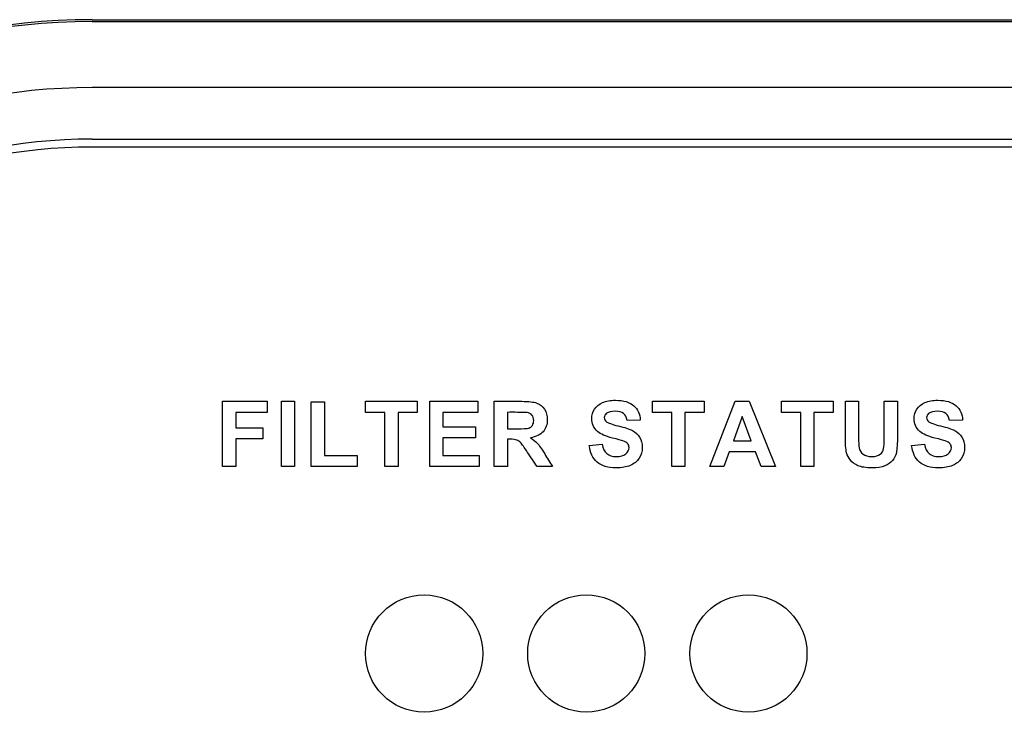
# Model space of a CAD drawing. Units: inches. Extents: x -4.61 to 1.55, y -0.03 to 6.51.
# Drawn here: x -1.17 to -0.86, y 6.04 to 6.26 of the extents above; entities that cross this region are included whole.
import ezdxf

# ---------------------------------------------------------------- set-up
doc = ezdxf.new("R2010")
doc.units = ezdxf.units.IN
doc.header["$MEASUREMENT"] = 0
doc.layers.add('Default', color=7, linetype='Continuous')

# ---------------------------------------------------------------- blocks, each defined once
blk = doc.blocks.new('LZSTLDDWSVRSK_FRONT')
at = {"layer": 'Default', "color": 7, "linetype": 'Continuous', "lineweight": 25}
for p, q in [((-1.14483, 6.26465), (1.14683, 6.26465)), ((-1.14483, 6.26404), (1.14683, 6.26404)), ((1.14683, 6.24324), (-1.14483, 6.24324)), ((-1.14483, 6.22699), (1.14683, 6.22699)), ((1.14683, 6.22449), (-1.14483, 6.22449))]:
    blk.add_line(p, q, dxfattribs=at)
at = {"layer": 'Default', "color": 7, "linetype": 'Continuous'}
for p, q in [((-1.10375, 6.12378), (-1.10375, 6.14434)), ((-1.10375, 6.14434), (-1.08965, 6.14434)), ((-1.08965, 6.14434), (-1.08965, 6.14087)), ((-1.08518, 6.12378), (-1.08518, 6.14434)), ((-1.08518, 6.14434), (-1.08103, 6.14434)), ((-1.08103, 6.14434), (-1.08103, 6.12378)), ((-1.07579, 6.12378), (-1.07579, 6.14415)), ((-1.07579, 6.14415), (-1.07162, 6.14415)), ((-1.07162, 6.14415), (-1.07162, 6.12726)), ((-1.05862, 6.14087), (-1.05862, 6.14434)), ((-1.05862, 6.14434), (-1.04237, 6.14434)), ((-1.04237, 6.14434), (-1.04237, 6.14087)), ((-1.03841, 6.12378), (-1.03841, 6.14434)), ((-1.03841, 6.14434), (-1.02325, 6.14434)), ((-1.02325, 6.14434), (-1.02325, 6.14087)), ((-1.01809, 6.12378), (-1.01809, 6.14434)), ((-0.96816, 6.14087), (-0.96816, 6.14434)), ((-0.96816, 6.14434), (-0.95191, 6.14434)), ((-0.95191, 6.14434), (-0.95191, 6.14087)), ((-0.95008, 6.12378), (-0.94211, 6.14434)), ((-0.94211, 6.14434), (-0.9377, 6.14434)), ((-0.9377, 6.14434), (-0.92946, 6.12378)), ((-0.9275, 6.14087), (-0.9275, 6.14434)), ((-0.9275, 6.14434), (-0.91126, 6.14434)), ((-0.91126, 6.14434), (-0.91126, 6.14087)), ((-0.90739, 6.14434), (-0.90322, 6.14434)), ((-0.89513, 6.14434), (-0.89097, 6.14434)), ((-1.08965, 6.14087), (-1.09958, 6.14087)), ((-1.09958, 6.14087), (-1.09958, 6.13598)), ((-1.05257, 6.14087), (-1.05862, 6.14087)), ((-1.05257, 6.12378), (-1.05257, 6.14087)), ((-1.04842, 6.14087), (-1.04842, 6.12378)), ((-1.04237, 6.14087), (-1.04842, 6.14087)), ((-1.02325, 6.14087), (-1.03425, 6.14087)), ((-1.03425, 6.14087), (-1.03425, 6.13631)), ((-1.01393, 6.14087), (-1.01393, 6.13566)), ((-0.96212, 6.14087), (-0.96816, 6.14087)), ((-0.96212, 6.12378), (-0.96212, 6.14087)), ((-0.95795, 6.14087), (-0.95795, 6.12378)), ((-0.95191, 6.14087), (-0.95795, 6.14087)), ((-0.92146, 6.14087), (-0.9275, 6.14087)), ((-0.92146, 6.12378), (-0.92146, 6.14087)), ((-0.9173, 6.14087), (-0.9173, 6.12378)), ((-0.91126, 6.14087), (-0.9173, 6.14087)), ((-0.97203, 6.13842), (-0.9762, 6.13826)), ((-0.93993, 6.13954), (-0.9427, 6.13193)), ((-0.93708, 6.13193), (-0.93993, 6.13954)), ((-0.8704, 6.13842), (-0.87457, 6.13826)), ((-1.09958, 6.13598), (-1.09102, 6.13598)), ((-1.09102, 6.13598), (-1.09102, 6.13249)), ((-1.03425, 6.13631), (-1.024, 6.13631)), ((-1.024, 6.13631), (-1.024, 6.13282)), ((-1.09958, 6.13249), (-1.09958, 6.12378)), ((-1.09102, 6.13249), (-1.09958, 6.13249)), ((-1.024, 6.13282), (-1.03425, 6.13282)), ((-1.03425, 6.13282), (-1.03425, 6.12726)), ((-1.01393, 6.13238), (-1.01393, 6.12378)), ((-0.9427, 6.13193), (-0.93708, 6.13193)), ((-0.98812, 6.13046), (-0.98408, 6.13085)), ((-0.94397, 6.12845), (-0.94568, 6.12378)), ((-0.93572, 6.12845), (-0.94397, 6.12845)), ((-0.93394, 6.12378), (-0.93572, 6.12845)), ((-0.88649, 6.13046), (-0.88245, 6.13085)), ((-1.07162, 6.12726), (-1.06133, 6.12726)), ((-1.06133, 6.12726), (-1.06133, 6.12378)), ((-1.03425, 6.12726), (-1.02284, 6.12726)), ((-1.02284, 6.12726), (-1.02284, 6.12378)), ((-1.09958, 6.12378), (-1.10375, 6.12378)), ((-1.08103, 6.12378), (-1.08518, 6.12378)), ((-1.06133, 6.12378), (-1.07579, 6.12378)), ((-1.04842, 6.12378), (-1.05257, 6.12378)), ((-1.02284, 6.12378), (-1.03841, 6.12378)), ((-1.01393, 6.12378), (-1.01809, 6.12378)), ((-0.99968, 6.12378), (-1.00458, 6.12378)), ((-0.95795, 6.12378), (-0.96212, 6.12378)), ((-0.94568, 6.12378), (-0.95008, 6.12378)), ((-0.92946, 6.12378), (-0.93394, 6.12378)), ((-0.9173, 6.12378), (-0.92146, 6.12378))]:
    blk.add_line(p, q, dxfattribs=at)
for centre in [(-1.04019, 6.06484), (-0.98907, 6.06484), (-0.93795, 6.06484)]:
    blk.add_circle(centre, 0.01847, dxfattribs=at)
at = {"layer": 'Default', "color": 7, "linetype": 'Continuous', "lineweight": 25}
for radius in [0.20833, 0.20773, 0.18693, 0.17068, 0.16818]:
    blk.add_arc((-1.14483, 6.05631), radius, 90, 270, dxfattribs=at)
at = {"layer": 'Default', "color": 7, "linetype": 'Continuous'}
for points, knots in [([(-1.01809, 6.14434), (-1.01519, 6.14434), (-1.01229, 6.14434), (-1.00939, 6.14434), (-1.0072, 6.14434), (-1.00562, 6.14416), (-1.00464, 6.14379), (-1.00364, 6.14342), (-1.00285, 6.14277), (-1.00224, 6.14183), (-1.00165, 6.14089), (-1.00136, 6.1398), (-1.00136, 6.13704), (-1.00181, 6.13577), (-1.0027, 6.13476), (-1.00358, 6.13376), (-1.00492, 6.13312), (-1.0067, 6.13286)], [0, 0, 0, 0, 0.302828, 0.302828, 0.302828, 0.470104, 0.470104, 0.470104, 0.579818, 0.579818, 0.579818, 0.695578, 0.695578, 0.842554, 0.842554, 0.842554, 1, 1, 1, 1]), ([(-0.98408, 6.13085), (-0.98385, 6.1295), (-0.98335, 6.12852), (-0.9826, 6.12788), (-0.98187, 6.12725), (-0.98087, 6.12693), (-0.97829, 6.12693), (-0.97729, 6.12721), (-0.97661, 6.12778), (-0.97594, 6.12834), (-0.97559, 6.129), (-0.97559, 6.13024), (-0.97573, 6.13065), (-0.9763, 6.13133), (-0.9768, 6.13162), (-0.97751, 6.13188), (-0.97799, 6.13206), (-0.97909, 6.13234), (-0.98081, 6.13277), (-0.98303, 6.13331), (-0.98458, 6.134), (-0.98549, 6.1348), (-0.98675, 6.13593), (-0.98736, 6.1373), (-0.98736, 6.13998), (-0.98707, 6.14096), (-0.98647, 6.14187), (-0.98587, 6.14277), (-0.98504, 6.14348), (-0.98391, 6.14396), (-0.98281, 6.14443), (-0.98147, 6.14467), (-0.97732, 6.14467), (-0.97538, 6.14409), (-0.97278, 6.14183), (-0.9721, 6.14031), (-0.97203, 6.13842)], [0, 0, 0, 0, 0.067435, 0.067435, 0.067435, 0.129282, 0.129282, 0.19449, 0.19449, 0.19449, 0.240831, 0.240831, 0.271164, 0.271164, 0.301496, 0.301496, 0.301496, 0.369567, 0.369567, 0.369567, 0.471779, 0.471779, 0.471779, 0.566619, 0.566619, 0.626685, 0.626685, 0.626685, 0.693266, 0.693266, 0.693266, 0.765585, 0.765585, 0.882793, 0.882793, 1, 1, 1, 1]), ([(-0.89097, 6.14434), (-0.89097, 6.14073), (-0.89097, 6.13713), (-0.89097, 6.13352), (-0.89097, 6.13103), (-0.89109, 6.12928), (-0.89131, 6.12826), (-0.89152, 6.12724), (-0.89195, 6.12637), (-0.89255, 6.12568), (-0.89316, 6.12497), (-0.89396, 6.12441), (-0.89598, 6.12359), (-0.8973, 6.12337), (-0.9009, 6.12337), (-0.90239, 6.1236), (-0.9034, 6.12405), (-0.90442, 6.12451), (-0.90522, 6.12509), (-0.9058, 6.12583), (-0.90639, 6.12656), (-0.90679, 6.12732), (-0.90698, 6.12811), (-0.90726, 6.12929), (-0.90739, 6.13103), (-0.90739, 6.13334), (-0.90739, 6.13701), (-0.90739, 6.14067), (-0.90739, 6.14434)], [0, 0, 0, 0, 0.206431, 0.206431, 0.206431, 0.307137, 0.307137, 0.307137, 0.362395, 0.362395, 0.362395, 0.431086, 0.431086, 0.499777, 0.499777, 0.582899, 0.582899, 0.582899, 0.640489, 0.640489, 0.640489, 0.689845, 0.689845, 0.689845, 0.79017, 0.79017, 0.79017, 1, 1, 1, 1]), ([(-0.89097, 6.14434), (-0.89097, 6.14073), (-0.89097, 6.13713), (-0.89097, 6.13352), (-0.89097, 6.13103), (-0.89109, 6.12928), (-0.89131, 6.12826), (-0.89152, 6.12724), (-0.89195, 6.12637), (-0.89255, 6.12568), (-0.89316, 6.12497), (-0.89396, 6.12441), (-0.89598, 6.12359), (-0.8973, 6.12337), (-0.9009, 6.12337), (-0.90239, 6.1236), (-0.9034, 6.12405), (-0.90442, 6.12451), (-0.90522, 6.12509), (-0.9058, 6.12583), (-0.90639, 6.12656), (-0.90679, 6.12732), (-0.90698, 6.12811), (-0.90726, 6.12929), (-0.90739, 6.13103), (-0.90739, 6.13334), (-0.90739, 6.13701), (-0.90739, 6.14067), (-0.90739, 6.14434)], [0, 0, 0, 0, 0.206431, 0.206431, 0.206431, 0.307137, 0.307137, 0.307137, 0.362395, 0.362395, 0.362395, 0.431086, 0.431086, 0.499777, 0.499777, 0.582899, 0.582899, 0.582899, 0.640489, 0.640489, 0.640489, 0.689845, 0.689845, 0.689845, 0.79017, 0.79017, 0.79017, 1, 1, 1, 1]), ([(-0.90322, 6.14434), (-0.90322, 6.14062), (-0.90322, 6.1369), (-0.90322, 6.13318), (-0.90322, 6.1314), (-0.90317, 6.13025), (-0.90307, 6.12973), (-0.90291, 6.12888), (-0.90247, 6.1282), (-0.90113, 6.12719), (-0.90022, 6.12693), (-0.89788, 6.12693), (-0.89699, 6.12717), (-0.89639, 6.12766), (-0.8958, 6.12814), (-0.89543, 6.12874), (-0.89531, 6.12943), (-0.89519, 6.13013), (-0.89513, 6.13131), (-0.89513, 6.13294), (-0.89513, 6.13674), (-0.89513, 6.14054), (-0.89513, 6.14434)], [0, 0, 0, 0, 0.280292, 0.280292, 0.280292, 0.366904, 0.366904, 0.366904, 0.435056, 0.435056, 0.503208, 0.503208, 0.572162, 0.572162, 0.572162, 0.625506, 0.625506, 0.625506, 0.713864, 0.713864, 0.713864, 1, 1, 1, 1]), ([(-0.90322, 6.14434), (-0.90322, 6.14062), (-0.90322, 6.1369), (-0.90322, 6.13318), (-0.90322, 6.1314), (-0.90317, 6.13025), (-0.90307, 6.12973), (-0.90291, 6.12888), (-0.90247, 6.1282), (-0.90113, 6.12719), (-0.90022, 6.12693), (-0.89788, 6.12693), (-0.89699, 6.12717), (-0.89639, 6.12766), (-0.8958, 6.12814), (-0.89543, 6.12874), (-0.89531, 6.12943), (-0.89519, 6.13013), (-0.89513, 6.13131), (-0.89513, 6.13294), (-0.89513, 6.13674), (-0.89513, 6.14054), (-0.89513, 6.14434)], [0, 0, 0, 0, 0.280292, 0.280292, 0.280292, 0.366904, 0.366904, 0.366904, 0.435056, 0.435056, 0.503208, 0.503208, 0.572162, 0.572162, 0.572162, 0.625506, 0.625506, 0.625506, 0.713864, 0.713864, 0.713864, 1, 1, 1, 1]), ([(-0.88245, 6.13085), (-0.88222, 6.1295), (-0.88173, 6.12852), (-0.88097, 6.12788), (-0.88024, 6.12725), (-0.87924, 6.12693), (-0.87666, 6.12693), (-0.87566, 6.12721), (-0.87498, 6.12778), (-0.87431, 6.12834), (-0.87397, 6.129), (-0.87397, 6.13024), (-0.8741, 6.13065), (-0.87468, 6.13133), (-0.87517, 6.13162), (-0.87588, 6.13188), (-0.87636, 6.13206), (-0.87746, 6.13234), (-0.87918, 6.13277), (-0.8814, 6.13331), (-0.88296, 6.134), (-0.88386, 6.1348), (-0.88512, 6.13593), (-0.88574, 6.1373), (-0.88574, 6.13998), (-0.88544, 6.14096), (-0.88485, 6.14187), (-0.88426, 6.14278), (-0.88341, 6.14348), (-0.88229, 6.14396), (-0.88118, 6.14443), (-0.87984, 6.14467), (-0.87569, 6.14467), (-0.87375, 6.14409), (-0.87115, 6.14183), (-0.87047, 6.14031), (-0.8704, 6.13842)], [0, 0, 0, 0, 0.067413, 0.067413, 0.067413, 0.129241, 0.129241, 0.194428, 0.194428, 0.194428, 0.240755, 0.240755, 0.271077, 0.271077, 0.3014, 0.3014, 0.3014, 0.369449, 0.369449, 0.369449, 0.471629, 0.471629, 0.471629, 0.566483, 0.566483, 0.626558, 0.626558, 0.626558, 0.693363, 0.693363, 0.693363, 0.76566, 0.76566, 0.88283, 0.88283, 1, 1, 1, 1]), ([(-1.01393, 6.13566), (-1.01292, 6.13566), (-1.0119, 6.13566), (-1.01089, 6.13566), (-1.00893, 6.13566), (-1.0077, 6.13575), (-1.00671, 6.13607), (-1.00633, 6.13636), (-1.00578, 6.13718), (-1.00565, 6.1377), (-1.00565, 6.13901), (-1.00582, 6.13956), (-1.00619, 6.13999), (-1.00654, 6.14041), (-1.00707, 6.14068), (-1.00774, 6.14079), (-1.00807, 6.14084), (-1.00906, 6.14086), (-1.01073, 6.14087), (-1.01179, 6.14088), (-1.01286, 6.14087), (-1.01393, 6.14087)], [0, 0, 0, 0, 0.154811, 0.154811, 0.154811, 0.260946, 0.260946, 0.36708, 0.36708, 0.473215, 0.473215, 0.5935, 0.5935, 0.5935, 0.683985, 0.683985, 0.683985, 0.83682, 0.83682, 0.83682, 1, 1, 1, 1]), ([(-0.9762, 6.13826), (-0.97637, 6.13931), (-0.97676, 6.14006), (-0.97733, 6.14053), (-0.97791, 6.141), (-0.97878, 6.14122), (-0.98114, 6.14122), (-0.98207, 6.14098), (-0.98275, 6.14049), (-0.9832, 6.14017), (-0.9834, 6.13974), (-0.9834, 6.13872), (-0.98319, 6.1383), (-0.98278, 6.13797), (-0.98224, 6.13754), (-0.98099, 6.13707), (-0.97697, 6.13611), (-0.97549, 6.13562), (-0.97452, 6.13512), (-0.97354, 6.13461), (-0.97279, 6.1339), (-0.97225, 6.13301), (-0.97171, 6.13213), (-0.97143, 6.13105), (-0.97143, 6.12856), (-0.97176, 6.12745), (-0.97241, 6.12641), (-0.97306, 6.12539), (-0.974, 6.12462), (-0.97518, 6.12412), (-0.97638, 6.12361), (-0.97788, 6.12337), (-0.98225, 6.12337), (-0.98424, 6.12397), (-0.98564, 6.12518), (-0.98702, 6.12639), (-0.98785, 6.12815), (-0.98812, 6.13046)], [0, 0, 0, 0, 0.051179, 0.051179, 0.051179, 0.106571, 0.106571, 0.163918, 0.163918, 0.163918, 0.193539, 0.193539, 0.221602, 0.221602, 0.221602, 0.308271, 0.308271, 0.39494, 0.39494, 0.39494, 0.456791, 0.456791, 0.456791, 0.529006, 0.529006, 0.593699, 0.593699, 0.593699, 0.665913, 0.665913, 0.665913, 0.753758, 0.753758, 0.882146, 0.882146, 0.882146, 1, 1, 1, 1]), ([(-0.87457, 6.13826), (-0.87474, 6.13931), (-0.87513, 6.14006), (-0.8757, 6.14053), (-0.87628, 6.141), (-0.87715, 6.14122), (-0.87951, 6.14122), (-0.88044, 6.14098), (-0.88112, 6.14049), (-0.88157, 6.14017), (-0.88178, 6.13974), (-0.88178, 6.13872), (-0.88156, 6.1383), (-0.88115, 6.13797), (-0.88062, 6.13754), (-0.87936, 6.13707), (-0.87535, 6.13611), (-0.87386, 6.13562), (-0.87289, 6.13512), (-0.87191, 6.13461), (-0.87116, 6.1339), (-0.87062, 6.13301), (-0.87008, 6.13213), (-0.86981, 6.13105), (-0.86981, 6.12856), (-0.87013, 6.12745), (-0.87078, 6.12641), (-0.87143, 6.12539), (-0.87237, 6.12462), (-0.87356, 6.12412), (-0.87475, 6.12361), (-0.87625, 6.12337), (-0.88062, 6.12337), (-0.88261, 6.12397), (-0.88401, 6.12518), (-0.88539, 6.12639), (-0.88622, 6.12815), (-0.88649, 6.13046)], [0, 0, 0, 0, 0.051174, 0.051174, 0.051174, 0.106561, 0.106561, 0.163902, 0.163902, 0.163902, 0.193642, 0.193642, 0.221816, 0.221816, 0.221816, 0.308477, 0.308477, 0.395138, 0.395138, 0.395138, 0.456983, 0.456983, 0.456983, 0.529117, 0.529117, 0.593737, 0.593737, 0.593737, 0.665944, 0.665944, 0.665944, 0.753781, 0.753781, 0.882157, 0.882157, 0.882157, 1, 1, 1, 1]), ([(-1.00458, 6.12378), (-1.00557, 6.12527), (-1.00657, 6.12676), (-1.00756, 6.12826), (-1.00862, 6.12986), (-1.00935, 6.13087), (-1.00975, 6.13129), (-1.01013, 6.13171), (-1.01055, 6.13199), (-1.01099, 6.13214), (-1.01144, 6.13229), (-1.01214, 6.13237), (-1.01309, 6.13238), (-1.01337, 6.13239), (-1.01365, 6.13238), (-1.01393, 6.13238)], [0, 0, 0, 0, 0.395615, 0.395615, 0.395615, 0.670694, 0.670694, 0.670694, 0.782417, 0.782417, 0.782417, 0.938724, 0.938724, 0.938724, 1, 1, 1, 1]), ([(-1.0067, 6.13286), (-1.00581, 6.13234), (-1.00509, 6.13176), (-1.00451, 6.13114), (-1.00393, 6.13051), (-1.00315, 6.12939), (-1.00218, 6.12779), (-1.00136, 6.12645), (-1.00051, 6.12512), (-0.99968, 6.12378)], [0, 0, 0, 0, 0.240474, 0.240474, 0.240474, 0.592525, 0.592525, 0.592525, 1, 1, 1, 1])]:
    blk.add_open_spline(points, degree=3, knots=knots, dxfattribs=at)

msp = doc.modelspace()

# ---------------------------------------------------------------- block references
msp.add_blockref('LZSTLDDWSVRSK_FRONT', (-0.00056, 0))

doc.saveas('drawing.dxf')
